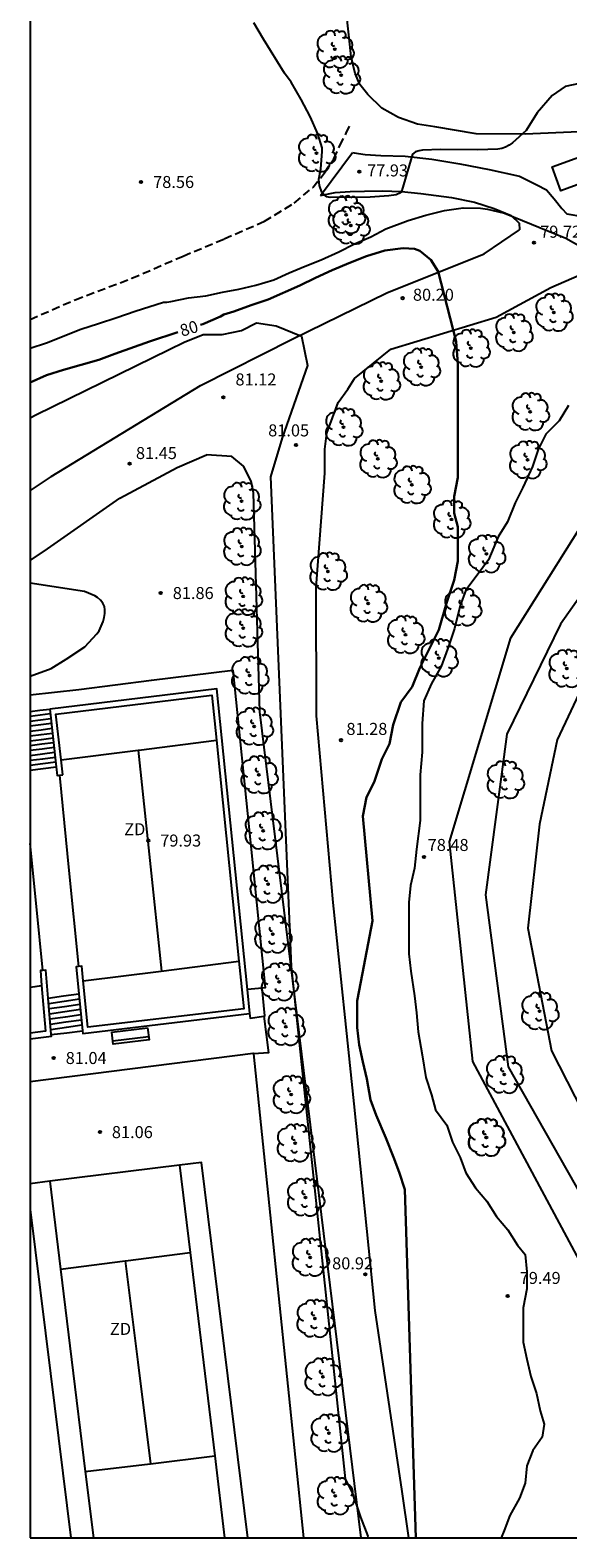
# Model space of a CAD drawing. Units: millimetres. Extents: x 584144 to 584494, y 4793290 to 4793540.
# Drawn here: x 584144 to 584178, y 4793290 to 4793384 of the extents above; entities that cross this region are included whole.
import ezdxf

# ---------------------------------------------------------------- set-up
doc = ezdxf.new("R2010")
doc.units = ezdxf.units.MM
doc.linetypes.add('TRAZOS_NORMALES', pattern=[0.75, 0.5, -0.25])
for name, color, linetype in [('010106', 9, 'Continuous'), ('020104', 34, 'Continuous'), ('020204', 9, 'Continuous'), ('020307', 24, 'Continuous'), ('020308', 9, 'Continuous'), ('060108', 9, 'Continuous'), ('060110', 9, 'Continuous'), ('060117', 9, 'Continuous'), ('060141', 9, 'Continuous'), ('070104', 3, 'Continuous'), ('070105', 6, 'Continuous'), ('070108', 9, 'VALLA'), ('090202', 1, 'Continuous'), ('100107', 3, 'Continuous'), ('100202', 3, 'Continuous'), ('110101', 9, 'Continuous'), ('110103', 9, 'Continuous'), ('110301', 9, 'Continuous'), ('200103', 4, 'TRAZOS_NORMALES')]:
    doc.layers.add(name, color=color, linetype=linetype)
doc.layers.add('020105', color=24, linetype='Continuous', lineweight=30)
doc.styles.add('ARIAL', font='ARIAL.TTF', dxfattribs={"height": 1})
doc.styles.add('ARIALI', font='ARIALI.TTF', dxfattribs={"height": 1})
doc.linetypes.add('VALLA', pattern='A,1,[200,DONOSTI.shx,S=0.1,R=0,X=0,Y=0],1', length=2)

# ---------------------------------------------------------------- blocks, each defined once
blk = doc.blocks.new('COTAPU')
blk.add_circle((0, 0), 0.075)
blk = doc.blocks.new('ARBOL')
blk.add_circle((0, 0), 0.0587)
for centre, radius, start, end in [((-0.28, 0.855), 0.3, 359.28777, 173.60777), ((0.097, 0.97), 0.21, 23.15651, 160.46651), ((0.438, 0.881), 0.24, 301.57804, 139.32804), ((-0.564, 0.381), 0.532, 92.28, 254.58), ((-0.091, 0.321), 0.12, 119.14, 310.56), ((0.656, 0.288), 0.443, 319.85562, 114.76562), ((0.819, -0.249), 0.383, 235.52754, 62.02753), ((-0.556, -0.339), 0.555, 142.64, 266.54), ((-0.301, -0.676), 0.45, 213.78, 295.32), ((-0.039, -0.384), 0.21, 189.64, 323.88), ((0.299, -0.624), 0.532, 224.67, 0.24)]:
    blk.add_arc(centre, radius, start, end)
blk = doc.blocks.new('BANCO')
blk.add_line((1.125, 0.1875), (-1.125, 0.1875))
blk.add_lwpolyline([(1.125, 0.75), (1.125, 0), (-1.125, 0), (-1.125, 0.75)], close=True)

msp = doc.modelspace()

# ---------------------------------------------------------------- linework, layer by layer
at = {"layer": '010106', "flags": 128}
msp.add_lwpolyline([(584144.084, 4793290.212), (584494.074, 4793290.205), (584494.079, 4793540.198), (584144.089, 4793540.205)], close=True, dxfattribs=at)
at = {"layer": '020104', "flags": 128}
for points, elevation in [([(584184.527, 4793382.322), (584177.485, 4793380.857), (584176.674, 4793380.296), (584175.743, 4793379.213), (584175.044, 4793378.111), (584174.202, 4793377.335), (584173.98, 4793377.183), (584173.756, 4793377.073), (584173.527, 4793376.99), (584173.287, 4793376.938), (584172.039, 4793376.907), (584169.725, 4793376.928), (584168.588, 4793376.879), (584168.366, 4793376.833), (584168.14, 4793376.764), (584167.95, 4793376.627), (584167.292, 4793374.361), (584167.201, 4793374.204), (584166.936, 4793374.097), (584166.483, 4793374.018), (584165.314, 4793373.95), (584162.824, 4793373.915), (584162.608, 4793373.966), (584162.437, 4793374.082), (584162.298, 4793374.252), (584162.156, 4793374.66), (584162.125, 4793374.858), (584162.113, 4793375.066), (584162.23, 4793375.719), (584162.324, 4793376.794), (584162.325, 4793377.03), (584162.042, 4793377.901), (584161.571, 4793378.986), (584161.005, 4793380.038), (584160.376, 4793381.122), (584159.958, 4793381.678), (584158.648, 4793383.806), (584158.043, 4793384.832)], 78), ([(584144.086, 4793364.5), (584145.105, 4793364.848), (584147.24, 4793365.706), (584148.358, 4793366.044), (584149.496, 4793366.423), (584150.634, 4793366.825), (584152.402, 4793367.384), (584152.611, 4793367.391), (584152.86, 4793367.428), (584153.968, 4793367.654), (584155.061, 4793367.781), (584156.086, 4793368.013), (584157.112, 4793368.201), (584158.166, 4793368.437), (584159.297, 4793368.777), (584160.261, 4793369.21), (584161.252, 4793369.633), (584162.256, 4793370.034), (584163.346, 4793370.521), (584164.325, 4793371.027), (584165.358, 4793371.473), (584166.284, 4793371.957), (584167.675, 4793372.483), (584168.796, 4793372.818), (584169.952, 4793373.116), (584171.108, 4793373.266), (584172.21, 4793373.251), (584172.63, 4793373.202), (584173.688, 4793372.941), (584177.534, 4793371.375), (584181.06, 4793369.392)], 79), ([(584144.085, 4793360.165), (584144.444, 4793360.346), (584152.752, 4793364.417), (584153.703, 4793364.893), (584154.892, 4793365.369), (584156.081, 4793365.369), (584157.27, 4793365.607), (584158.221, 4793366.083), (584159.437, 4793365.896), (584161.03, 4793365.268), (584161.407, 4793363.425), (584159.814, 4793358.901), (584159.083, 4793356.465), (584160.373, 4793325.885), (584163.747, 4793293.884), (584164.222, 4793292.933), (584164.698, 4793291.506), (584165.174, 4793290.317), (584165.195, 4793290.212)], 81), ([(584177.699, 4793360.923), (584177.105, 4793359.971), (584176.273, 4793359.139), (584175.798, 4793358.187), (584175.441, 4793357.117), (584174.847, 4793355.809), (584174.372, 4793354.858), (584173.896, 4793353.669), (584173.302, 4793352.718), (584172.708, 4793351.291), (584171.995, 4793350.34), (584171.282, 4793349.388), (584170.926, 4793348.437), (584170.569, 4793347.01), (584170.213, 4793345.94), (584169.738, 4793344.632), (584169.144, 4793343.562), (584168.668, 4793342.492), (584168.55, 4793341.065), (584168.55, 4793339.282), (584168.432, 4793337.855), (584168.432, 4793336.428), (584168.433, 4793335.002), (584168.195, 4793333.218), (584168.077, 4793332.029), (584167.839, 4793330.959), (584167.721, 4793329.889), (584167.721, 4793328.819), (584167.721, 4793327.749), (584167.721, 4793326.679), (584167.841, 4793325.609), (584168.079, 4793324.063), (584168.198, 4793322.993), (584168.317, 4793321.804), (584168.555, 4793320.378), (584168.794, 4793318.951), (584169.151, 4793317.881), (584169.389, 4793316.93), (584170.102, 4793315.979), (584170.459, 4793314.909), (584170.935, 4793313.958), (584171.292, 4793313.007), (584171.887, 4793312.056), (584172.6, 4793311.224), (584173.195, 4793310.273), (584173.909, 4793309.441), (584174.503, 4793308.49), (584174.979, 4793307.896), (584175.098, 4793306.826), (584175.099, 4793305.756), (584174.861, 4793304.567), (584174.861, 4793303.497), (584174.862, 4793302.427), (584175.1, 4793301.357), (584175.338, 4793300.287), (584175.695, 4793299.217), (584175.933, 4793298.147), (584176.171, 4793297.315), (584176.052, 4793296.483), (584175.458, 4793295.65), (584175.102, 4793294.699), (584174.983, 4793293.629), (584174.627, 4793292.678), (584174.032, 4793291.607), (584173.676, 4793290.656), (584173.498, 4793290.212)], 79), ([(584181.456, 4793301.774), (584171.711, 4793319.96), (584170.261, 4793333.684), (584174.102, 4793346.414), (584181.827, 4793358.741)], 78), ([(584180.052, 4793351.308), (584177.199, 4793347.265), (584173.85, 4793340.406), (584172.507, 4793330.36), (584173.929, 4793319.622), (584181.328, 4793306.563)], 77), ([(584144.085, 4793344.033), (584145.404, 4793344.504), (584146.336, 4793345.087), (584147.496, 4793345.863), (584148.24, 4793346.674), (584148.389, 4793346.859), (584148.646, 4793347.445), (584148.705, 4793347.685), (584148.741, 4793347.93), (584148.754, 4793348.161), (584148.721, 4793348.373), (584148.628, 4793348.583), (584148.476, 4793348.776), (584148.289, 4793348.939), (584148.12, 4793349.05), (584147.477, 4793349.303), (584144.085, 4793349.834)], 82), ([(584179.907, 4793346.231), (584176.979, 4793340.052), (584175.882, 4793334.788), (584175.163, 4793328.284), (584176.631, 4793320.616), (584181.508, 4793311.097)], 76)]:
    msp.add_lwpolyline(points, dxfattribs=dict(at, elevation=elevation))
at = {"layer": '020105', "elevation": 80, "flags": 128}
for points in [[(584154.717, 4793365.961), (584154.86, 4793366.005), (584155.972, 4793366.489), (584156.165, 4793366.615), (584156.804, 4793366.799), (584157.875, 4793367.204), (584158.944, 4793367.542), (584160.914, 4793368.415), (584161.89, 4793368.907), (584162.934, 4793369.383), (584164.088, 4793369.87), (584165.084, 4793370.252), (584166.223, 4793370.616), (584167.38, 4793370.749), (584168.077, 4793370.704), (584168.415, 4793370.591), (584169.09, 4793370.029), (584169.547, 4793369.292), (584170.672, 4793364.92), (584170.71, 4793364.624), (584170.788, 4793363.571), (584170.788, 4793362.144), (584170.789, 4793360.717), (584170.789, 4793359.29), (584170.789, 4793357.864), (584170.79, 4793356.437), (584170.552, 4793355.248), (584170.562, 4793354.201), (584170.791, 4793353.346), (584170.791, 4793352.633), (584170.791, 4793351.206), (584170.554, 4793350.017), (584170.079, 4793348.59), (584169.604, 4793346.925), (584168.891, 4793345.498), (584168.415, 4793344.547), (584167.94, 4793343.358), (584167.227, 4793342.407), (584166.752, 4793340.98), (584166.514, 4793339.791), (584166.039, 4793338.84), (584165.564, 4793337.413), (584165.088, 4793336.462), (584164.851, 4793335.273), (584165.447, 4793328.734), (584164.735, 4793324.929), (584164.498, 4793323.74), (584164.498, 4793322.076), (584164.617, 4793321.006), (584164.855, 4793319.936), (584165.093, 4793318.866), (584165.331, 4793317.558), (584165.688, 4793316.607), (584166.283, 4793315.18), (584166.759, 4793313.991), (584167.116, 4793313.04), (584167.473, 4793311.97), (584168.172, 4793290.212)], [(584144.085, 4793362.371), (584145.11, 4793362.82), (584146.166, 4793363.157), (584148.366, 4793363.773), (584149.377, 4793364.152), (584151.534, 4793364.927), (584153.297, 4793365.511)]]:
    msp.add_lwpolyline(points, dxfattribs=at)
at = {"layer": '060108'}
for points in [[(584144.085, 4793342.863, 81.8), (584147.114, 4793343.184, 81.819), (584151.668, 4793343.778, 81.747), (584156.732, 4793344.398, 81.749), (584157.837, 4793333.624, 81.761), (584158.763, 4793324.56, 81.787), (584158.578, 4793324.544, 81.786)], [(584158.578, 4793324.544, 81.786), (584157.646, 4793324.461, 81.785)], [(584158.672, 4793322.798, 81.187), (584158.959, 4793320.492, 81.133), (584158.021, 4793320.441, 81.121)]]:
    msp.add_polyline3d(points, dxfattribs=at)
at = {"layer": '060110'}
for points in [[(584177.586, 4793372.893, 79.355), (584178.558, 4793372.738, 79.355), (584183.02, 4793374.314, 78.789), (584188.11, 4793376.862, 75.622), (584197.903, 4793380.74, 76.48), (584205.354, 4793383.378, 75.089), (584212.512, 4793385.064, 73.69), (584221.162, 4793386.009, 71.824), (584228.817, 4793387.641, 70.418), (584237.25, 4793393.112, 69.493), (584240.091, 4793395.584, 68.141), (584241.517, 4793397.071, 68.141), (584242.111, 4793397.903, 68.141), (584242.765, 4793398.736, 68.141), (584243.3, 4793399.628, 68.141)], [(584164.341, 4793362.624, 80.508), (584166.599, 4793364.438, 80.508), (584173.187, 4793366.44, 79.705), (584176.586, 4793368.307, 79.231), (584185.733, 4793372.28, 78.301), (584190.116, 4793374.208, 77.834), (584194.302, 4793376.041, 76.919), (584196.574, 4793376.988, 76.46), (584199.211, 4793377.797, 76.893), (584201.395, 4793378.566, 76.435), (584204.875, 4793379.866, 75.517), (584206.629, 4793380.512, 74.609), (584212.204, 4793381.928, 72.766), (584214.225, 4793382.701, 72.766), (584215.235, 4793382.79, 72.766), (584220.757, 4793383.234, 71.802), (584227.019, 4793384.301, 70.86), (584230.2, 4793384.985, 70.374), (584231.151, 4793385.372, 70.374), (584232.073, 4793385.788, 70.374), (584235.154, 4793387.538, 69.455), (584238.602, 4793390.096, 69.452), (584241.391, 4793392.325, 68.996), (584244.563, 4793396.338, 68.556)], [(584162.216, 4793374.053, 77.945), (584164.216, 4793376.724, 77.857)], [(584164.216, 4793376.724, 77.857), (584164.32, 4793376.712, 77.885), (584165.008, 4793376.604, 77.975), (584165.982, 4793376.546, 77.971), (584167.506, 4793376.496, 78.007), (584169.162, 4793376.32, 78.053), (584170.914, 4793376.016, 78.323), (584172.74, 4793375.668, 78.691), (584174.644, 4793375.256, 79.133), (584175.726, 4793374.702, 79.333), (584176.324, 4793374.4, 79.405), (584176.792, 4793373.832, 79.413), (584177.284, 4793373.224, 79.371), (584177.586, 4793372.893, 79.355)], [(584162.216, 4793374.053, 77.945), (584163.12, 4793374.231, 77.983), (584164.068, 4793374.287, 77.989), (584164.956, 4793374.323, 77.985), (584166.06, 4793374.341, 77.989), (584167.268, 4793374.29, 78.051), (584168.484, 4793374.172, 78.225), (584170.382, 4793373.93, 78.433), (584171.82, 4793373.622, 78.671), (584173.052, 4793373.236, 78.885), (584174.124, 4793372.806, 79.179), (584174.61, 4793372.322, 79.411), (584174.631, 4793371.899, 79.479)], [(584145.395, 4793356.501, 81.703), (584154.719, 4793362.176, 81.135), (584160.487, 4793365.091, 81.12), (584166.348, 4793367.968, 80.654), (584172.424, 4793370.393, 79.733), (584174.631, 4793371.899, 79.479)], [(584167.722, 4793290.212, 80.517), (584167.314, 4793293.106, 80.755), (584165.618, 4793304.399, 80.891), (584164.309, 4793317.303, 80.588), (584162.997, 4793329.892, 81.178), (584161.957, 4793341.539, 81.309), (584161.937, 4793349.561, 81.395), (584162.486, 4793356.71, 81.023), (584162.486, 4793358.196, 81.023), (584162.604, 4793359.207, 81.023), (584162.961, 4793360.158, 81.023), (584163.317, 4793361.109, 81.023), (584163.911, 4793361.942, 81.023), (584164.341, 4793362.624, 80.508)], [(584144.085, 4793351.252, 81.935), (584145.162, 4793351.98, 81.903), (584149.684, 4793355.147, 81.601), (584153.27, 4793357.065, 81.345), (584155.091, 4793357.844, 81.178)], [(584164.749, 4793290.212, 80.348), (584158.42, 4793341.802, 81.288), (584158.022, 4793355.467, 81.477), (584157.873, 4793356.197, 81.041), (584157.398, 4793357.148, 81.041), (584156.684, 4793357.742, 81.041), (584155.091, 4793357.844, 81.178)], [(584145.395, 4793356.501, 81.703), (584144.085, 4793355.62, 81.763)]]:
    msp.add_polyline3d(points, dxfattribs=at)
at = {"layer": '060117'}
for points in [[(584144.085, 4793341.818, 81.742), (584144.695, 4793341.891, 81.732), (584145.306, 4793341.964, 81.723)], [(584144.085, 4793338.161, 79.954), (584144.9, 4793338.265, 79.934), (584145.715, 4793338.37, 79.914)], [(584145.213, 4793323.913, 79.773), (584146.169, 4793324.05, 79.773), (584147.123, 4793324.187, 79.773)], [(584158.672, 4793322.798, 81.01), (584158.741, 4793322.808, 81.015), (584158.578, 4793324.544, 81.745)], [(584157.774, 4793322.945, 83.009), (584157.811, 4793322.672, 80.955), (584158.672, 4793322.798, 81.01)], [(584145.399, 4793321.645, 82.884), (584146.375, 4793321.757, 80.897), (584147.349, 4793321.869, 80.897)]]:
    msp.add_polyline3d(points, dxfattribs=at)
at = {"layer": '060141'}
for points in [[(584145.34, 4793341.666, 81.571), (584144.713, 4793341.585, 81.586), (584144.085, 4793341.504, 81.601)], [(584145.374, 4793341.366, 81.421), (584144.729, 4793341.283, 81.436), (584144.085, 4793341.2, 81.452)], [(584145.408, 4793341.066, 81.27), (584144.747, 4793340.981, 81.286), (584144.085, 4793340.896, 81.302)], [(584144.085, 4793340.592, 81.152), (584144.763, 4793340.679, 81.136), (584145.442, 4793340.767, 81.119)], [(584144.085, 4793340.289, 81.002), (584144.781, 4793340.379, 80.986), (584145.476, 4793340.468, 80.969)], [(584144.085, 4793339.984, 80.852), (584144.797, 4793340.076, 80.836), (584145.51, 4793340.168, 80.818)], [(584145.544, 4793339.868, 80.667), (584144.815, 4793339.775, 80.685), (584144.085, 4793339.681, 80.703)], [(584145.578, 4793339.569, 80.517), (584144.831, 4793339.473, 80.535), (584144.085, 4793339.377, 80.553)], [(584144.085, 4793339.073, 80.403), (584144.849, 4793339.171, 80.384), (584145.612, 4793339.269, 80.366)], [(584144.085, 4793338.769, 80.253), (584144.865, 4793338.869, 80.234), (584145.646, 4793338.969, 80.215)], [(584144.085, 4793338.465, 80.104), (584144.883, 4793338.567, 80.084), (584145.681, 4793338.669, 80.065)], [(584145.24, 4793323.588, 79.934), (584146.197, 4793323.725, 79.934), (584147.155, 4793323.863, 79.934)], [(584145.267, 4793323.263, 80.094), (584146.227, 4793323.401, 80.094), (584147.187, 4793323.539, 80.094)], [(584145.294, 4793322.939, 80.255), (584146.257, 4793323.077, 80.255), (584147.219, 4793323.215, 80.255)], [(584145.32, 4793322.614, 80.415), (584146.285, 4793322.753, 80.415), (584147.25, 4793322.891, 80.415)], [(584145.347, 4793322.29, 80.576), (584146.315, 4793322.429, 80.576), (584147.282, 4793322.568, 80.576)], [(584145.374, 4793321.965, 80.736), (584146.343, 4793322.105, 80.736), (584147.313, 4793322.244, 80.736)]]:
    msp.add_polyline3d(points, dxfattribs=at)
at = {"layer": '070104'}
msp.add_polyline3d([(584196.267, 4793385.349, 76.957), (584194.808, 4793383.929, 76.913), (584193.056, 4793382.785, 77.241), (584191.136, 4793381.609, 77.225), (584189.436, 4793380.689, 77.369), (584187.908, 4793380.161, 77.789), (584186.368, 4793379.761, 78.049), (584184.3, 4793379.129, 78.273), (584182.256, 4793378.585, 78.333), (584180.1, 4793378.085, 78.377), (584177.864, 4793378.005, 78.225), (584174.988, 4793377.873, 77.717), (584171.924, 4793377.901, 77.501), (584169.348, 4793378.329, 77.185), (584168.262, 4793378.506, 77.705), (584167.08, 4793378.92, 77.635), (584166.038, 4793379.494, 77.641), (584165.176, 4793380.344, 77.691), (584164.666, 4793380.988, 77.751), (584164.372, 4793381.664, 77.767), (584164.124, 4793382.716, 77.719), (584163.97, 4793384.088, 77.661), (584163.818, 4793385.596, 77.649)], dxfattribs=at)
at = {"layer": '070105'}
for points in [[(584157.646, 4793324.461, 83.002), (584155.74, 4793343.232, 82.919), (584145.306, 4793341.964, 82.801)], [(584146.018, 4793338.804, 82.022), (584145.693, 4793341.658, 82.801), (584155.428, 4793342.841, 82.919), (584155.714, 4793340.021, 82.932)], [(584145.306, 4793341.964, 82.801), (584145.715, 4793338.37, 81.902)], [(584155.714, 4793340.021, 82.932), (584157.116, 4793326.213, 82.995)], [(584146.124, 4793337.87, 81.767), (584146.018, 4793338.804, 82.022)], [(584145.715, 4793338.37, 81.902), (584145.776, 4793337.83, 81.767), (584145.914, 4793337.846, 81.767)], [(584145.914, 4793337.846, 81.767), (584146.124, 4793337.87, 81.767)], [(584144.865, 4793325.645, 81.731), (584144.721, 4793325.633, 81.731), (584144.797, 4793324.704, 82.021)], [(584145.213, 4793323.913, 82.233), (584145.07, 4793325.662, 81.731), (584144.865, 4793325.645, 81.731)], [(584147.105, 4793325.882, 81.695), (584146.96, 4793325.868, 81.695), (584147.123, 4793324.187, 82.228)], [(584147.397, 4793324.986, 82.013), (584147.308, 4793325.902, 81.695), (584147.105, 4793325.882, 81.695)], [(584157.116, 4793326.213, 82.995), (584157.416, 4793323.255, 83.009), (584147.68, 4793322.092, 83.017), (584147.397, 4793324.986, 82.013)], [(584144.797, 4793324.704, 82.021), (584145.032, 4793321.849, 82.913), (584144.085, 4793321.723, 82.919)], [(584145.399, 4793321.645, 82.884), (584145.213, 4793323.913, 82.233)], [(584147.123, 4793324.187, 82.228), (584147.349, 4793321.869, 82.964)], [(584157.774, 4793322.945, 83.009), (584157.799, 4793322.948, 83.009), (584157.646, 4793324.461, 83.002)], [(584147.349, 4793321.869, 82.964), (584147.366, 4793321.702, 83.017), (584157.774, 4793322.945, 83.009)], [(584144.085, 4793321.369, 82.92), (584145.408, 4793321.546, 82.913), (584145.399, 4793321.645, 82.884)]]:
    msp.add_polyline3d(points, dxfattribs=at)
at = {"layer": '070108'}
for points in [[(584145.914, 4793337.846, 81.683), (584146.507, 4793331.89, 81.671), (584147.105, 4793325.882, 81.659)], [(584144.865, 4793325.645, 81.705), (584144.473, 4793329.634, 81.744), (584144.085, 4793333.576, 81.784)], [(584144.085, 4793318.704, 81.07), (584158.017, 4793320.474, 81.073), (584158.021, 4793320.441, 81.073)], [(584158.021, 4793320.441, 81.073), (584161.149, 4793290.212, 81.101)]]:
    msp.add_polyline3d(points, dxfattribs=at)
at = {"layer": '100107'}
msp.add_polyline3d([(584201.615, 4793386.652, 77.018), (584198.686, 4793383.8, 77.092), (584195.318, 4793381.427, 77.153), (584192.327, 4793379.505, 77.16), (584189.781, 4793378.308, 77.278), (584187.104, 4793377.484, 77.702), (584183.71, 4793376.484, 78.118), (584180.052, 4793375.37, 78.741), (584177.217, 4793374.339, 78.999), (584176.668, 4793375.829, 78.921), (584179.54, 4793376.873, 78.661), (584183.244, 4793378.001, 78.037), (584186.636, 4793379.001, 77.621), (584189.2, 4793379.789, 77.201), (584191.556, 4793380.897, 77.093), (584194.431, 4793382.745, 77.093), (584197.667, 4793385.025, 77.041)], dxfattribs=at)
at = {"layer": '110101'}
for points in [[(584150.836, 4793339.409, 79.949), (584151.557, 4793332.505, 79.954), (584152.276, 4793325.602, 79.96)], [(584144.085, 4793324.609, 79.777), (584144.405, 4793324.651, 79.767), (584144.797, 4793324.704, 79.754)], [(584153.416, 4793313.477, 81.103), (584154.075, 4793308.027, 81.106)], [(584145.318, 4793312.475, 81.076), (584145.986, 4793306.991, 81.087)], [(584150.03, 4793307.509, 81.106), (584154.075, 4793308.027, 81.11)], [(584154.075, 4793308.027, 81.106), (584154.822, 4793301.844, 81.11), (584155.609, 4793295.324, 81.114)], [(584145.986, 4793306.991, 81.103), (584150.017, 4793307.507, 81.106)], [(584145.986, 4793306.991, 81.087), (584146.673, 4793301.344, 81.099), (584147.525, 4793294.345, 81.113)], [(584150.017, 4793307.507, 81.13), (584150.802, 4793301.172, 81.14), (584151.587, 4793294.837, 81.151)], [(584147.525, 4793294.345, 81.105), (584151.567, 4793294.834, 81.102), (584151.587, 4793294.837, 81.102)], [(584151.587, 4793294.837, 81.102), (584155.609, 4793295.324, 81.099)], [(584155.609, 4793295.324, 81.114), (584156.227, 4793290.212, 81.117)], [(584147.525, 4793294.345, 81.113), (584148.028, 4793290.212, 81.122)]]:
    msp.add_polyline3d(points, dxfattribs=at)
at = {"layer": '110103'}
for points in [[(584150.836, 4793339.409, 79.747), (584150.86, 4793339.412, 79.747), (584155.714, 4793340.021, 79.741)], [(584146.018, 4793338.804, 79.753), (584150.836, 4793339.409, 79.747)], [(584147.397, 4793324.986, 79.828), (584152.261, 4793325.6, 79.772), (584157.116, 4793326.213, 79.716)], [(584144.085, 4793324.609, 79.777), (584144.797, 4793324.704, 79.754)], [(584153.416, 4793313.477, 81.036), (584145.318, 4793312.475, 81.083)], [(584157.669, 4793290.212, 81.136), (584154.771, 4793313.644, 81.029), (584153.416, 4793313.477, 81.036)], [(584145.318, 4793312.475, 81.083), (584144.084, 4793312.323, 81.09)], [(584144.084, 4793310.721, 81.092), (584145.351, 4793300.466, 81.098), (584146.618, 4793290.212, 81.104)]]:
    msp.add_polyline3d(points, dxfattribs=at)
at = {"layer": '200103'}
msp.add_polyline3d([(584144.086, 4793366.309, 78.78), (584146.901, 4793367.537, 78.687), (584150.432, 4793368.873, 78.569), (584153.63, 4793370.263, 78.429), (584156.204, 4793371.337, 78.257), (584158.706, 4793372.433, 78.097), (584160.572, 4793373.573, 78.001), (584161.728, 4793374.549, 78.009), (584162.464, 4793375.455, 77.949), (584163.04, 4793376.333, 77.945), (584163.426, 4793377.16, 77.947), (584163.814, 4793377.932, 77.953), (584164.138, 4793378.606, 77.907)], dxfattribs=at)

# ---------------------------------------------------------------- block references
at = {"layer": '020204', "rotation": 359.9987685839998}
for p in [(584164.629, 4793375.541, 77.927), (584151.012, 4793374.889, 78.563), (584175.532, 4793371.106, 79.717), (584167.349, 4793367.633, 80.197), (584156.151, 4793361.431, 81.12), (584160.683, 4793358.463, 81.052), (584150.296, 4793357.288, 81.447), (584152.236, 4793349.215, 81.861), (584163.498, 4793340.027, 81.282), (584151.455, 4793333.758, 79.926), (584168.677, 4793332.724, 78.478), (584145.552, 4793320.175, 81.039), (584148.435, 4793315.546, 81.062), (584165.018, 4793306.67, 80.92), (584173.898, 4793305.313, 79.493)]:
    msp.add_blockref('COTAPU', p, dxfattribs=at)
at = {"layer": '090202', "rotation": 7.0373685837255}
msp.add_blockref('BANCO', (584150.387, 4793321.178), dxfattribs=at)
at = {"layer": '100202', "rotation": 359.9987685839998}
for p in [(584163.11, 4793383.176, 77.633), (584163.505, 4793381.564, 78.21), (584161.96, 4793376.689, 78.21), (584163.818, 4793372.841, 78.359), (584164.102, 4793372.172, 78.21), (584176.772, 4793366.736, 79.641), (584174.274, 4793365.483, 79.845), (584171.598, 4793364.505, 80.035), (584168.502, 4793363.327, 80.291), (584166.002, 4793362.451, 80.495), (584175.298, 4793360.535, 79.583), (584163.65, 4793359.577, 80.849), (584165.794, 4793357.595, 80.665), (584175.143, 4793357.529, 79.143), (584167.914, 4793355.975, 80.369), (584157.286, 4793354.953, 81.507), (584170.388, 4793353.819, 79.787), (584157.292, 4793352.113, 81.623), (584172.567, 4793351.657, 79.203), (584162.678, 4793350.561, 81.071), (584157.38, 4793349.009, 81.633), (584165.192, 4793348.569, 80.683), (584171.083, 4793348.341, 79.419), (584157.39, 4793347.023, 81.651), (584167.519, 4793346.613, 80.137), (584169.605, 4793345.157, 79.607), (584177.593, 4793344.495, 76.253), (584157.786, 4793344.064, 81.597), (584158.07, 4793340.88, 81.583), (584158.362, 4793337.862, 81.595), (584173.741, 4793337.549, 76.881), (584158.625, 4793334.362, 81.693), (584158.935, 4793331.028, 81.655), (584159.227, 4793327.904, 81.553), (584159.633, 4793324.926, 81.475), (584175.893, 4793323.106, 76.193), (584160.051, 4793322.13, 81.249), (584173.685, 4793319.14, 77.511), (584160.379, 4793317.886, 81.067), (584172.551, 4793315.21, 78.433), (584172.569, 4793315.21, 78.433), (584160.635, 4793314.86, 80.987), (584161.271, 4793311.466, 80.965), (584161.569, 4793307.719, 81.007), (584161.865, 4793303.899, 81.043), (584162.365, 4793300.259, 81.141), (584162.741, 4793296.739, 81.151), (584163.134, 4793292.819, 81.053)]:
    msp.add_blockref('ARBOL', p, dxfattribs=at)

# ---------------------------------------------------------------- texts
at = {"layer": '020307', "style": 'ARIALI'}
msp.add_text('80', height=0.75, rotation=17.02277, dxfattribs=at).set_placement((584153.567, 4793365.217, 79.998))
at = {"layer": '020308', "style": 'ARIAL'}
for s, p in [('77.93', (584165.12, 4793375.238, 77.925)), ('78.56', (584151.762, 4793374.514, 78.561)), ('79.72', (584175.927, 4793371.409, 79.715)), ('80.20', (584167.982, 4793367.471, 80.195)), ('81.12', (584156.901, 4793362.181, 81.118)), ('81.05', (584158.944, 4793359, 81.049)), ('81.45', (584150.689, 4793357.584, 81.445)), ('81.86', (584152.986, 4793348.84, 81.859)), ('81.28', (584163.827, 4793340.356, 81.28)), ('79.93', (584152.205, 4793333.383, 79.924)), ('78.48', (584168.901, 4793333.106, 78.476)), ('81.04', (584146.302, 4793319.8, 81.037)), ('81.06', (584149.185, 4793315.171, 81.06)), ('80.92', (584162.937, 4793306.976, 80.917)), ('79.49', (584174.648, 4793306.063, 79.491))]:
    msp.add_text(s, height=0.75, rotation=359.99877, dxfattribs=at).set_placement(p)
at = {"layer": '110301', "style": 'ARIAL'}
for p in [(584149.955, 4793334.091), (584149.064, 4793302.882)]:
    msp.add_text('ZD', height=0.75, rotation=359.99877, dxfattribs=at).set_placement(p)

doc.saveas('drawing.dxf')
